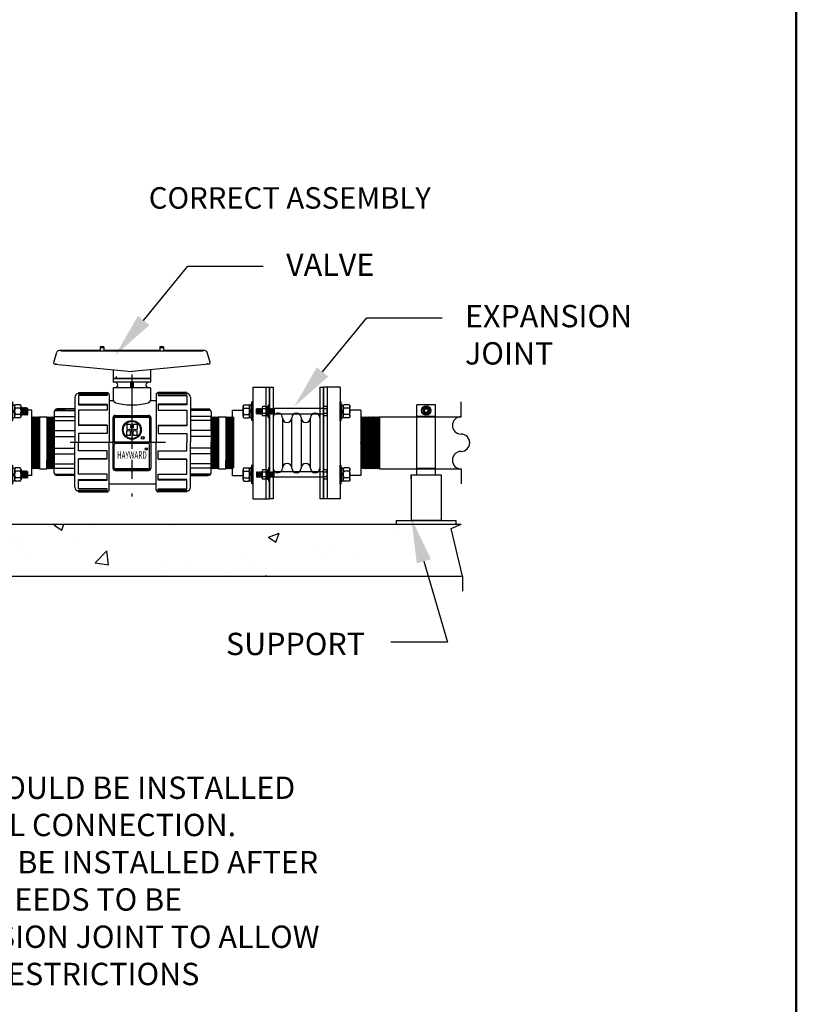
# Model space of a CAD drawing. Extents: x -908 to -278, y 119 to 733.
# Drawn here: x -382 to -278, y 358 to 490 of the extents above; entities that cross this region are included whole.
import ezdxf
from ezdxf import colors
from ezdxf.entities.mleader import LeaderData, LeaderLine
from ezdxf.enums import TextEntityAlignment as Align
from ezdxf.math import Vec2, Vec3

# ---------------------------------------------------------------- set-up
doc = ezdxf.new("R2010")
doc.units = 0
doc.header["$LTSCALE"] = 8
doc.header["$MEASUREMENT"] = 0
doc.linetypes.add('CENTER', pattern=[2, 1.25, -0.25, 0.25, -0.25])
doc.layers.get('0').update_dxf_attribs({"linetype": 'CONTINUOUS'})
for name, color, linetype in [('ASSTNUT', 7, 'CONTINUOUS'), ('att', 7, 'CONTINUOUS'), ('body', 7, 'CONTINUOUS'), ('border', 7, 'CONTINUOUS'), ('CL', 7, 'CENTER'), ('END CON', 7, 'CONTINUOUS'), ('FTGS', 7, 'CONTINUOUS'), ('HANDLE', 7, 'CONTINUOUS')]:
    doc.layers.add(name, color=color, linetype=linetype)
doc.styles.add('ROMAND', font='romand')
doc.styles.add('STYLE1', font='monos.ttf', dxfattribs={"height": 0.125})

# ---------------------------------------------------------------- blocks, each defined once
blk = doc.blocks.new('ASSY-TITLE-special')
at = {"layer": 'border', "lineweight": 50}
blk.add_lwpolyline([(0, 8), (0, 0), (10.5, 0), (10.5, 8)], close=True, dxfattribs=at)
at = {"layer": 'att'}
for tag, width, p, p2 in [('SO#', 2.862818, (9.3211, 0.7471), (10.1609, 0.7471)), ('DWG#', 1.908545, (9.3211, 0.1001), (10.1609, 0.1001))]:
    blk.add_attdef(tag, text='', height=0.11, dxfattribs=dict(at, width=width)).set_placement(p, p2, align=Align.FIT)
for tag, p in [('DB', (9.2911, 0.6458)), ('DD', (9.2911, 0.4747))]:
    blk.add_attdef(tag, text='', height=0.0552, dxfattribs=at).set_placement(p, align=Align.TOP_LEFT)
for tag, p in [('T1', (6.4898, 0.4071)), ('T2', (6.4898, 0.2526))]:
    blk.add_attdef(tag, text='', height=0.08, dxfattribs=at).set_placement(p, align=Align.MIDDLE_LEFT)
for tag, height, p in [('REV', 0.11, (10.362, 0.1553)), ('CN', 0.06, (7.758, 0.0887))]:
    blk.add_attdef(tag, text='', height=height, dxfattribs=at).set_placement(p, align=Align.MIDDLE_CENTER)
blk = doc.blocks.new('A$C5E951FE7')
for p, q in [((-0.625, 0), (-0.625, 0.06)), ((-0.625, 0.06), (0.625, 0.06)), ((-0.625, 0), (0.625, 0)), ((-0.438, 0.585), (-0.438, 0.268)), ((-0.438, 0.104), (-0.438, 0.164)), ((-0.408, 0.194), (0.021, 0.194)), ((-0.408, 0.074), (-0.099, 0.074)), ((-0.328, 0.645), (-0.219, 0.645)), ((-0.328, 0.208), (-0.219, 0.208)), ((-0.219, 0.645), (0.219, 0.645)), ((-0.219, 0.585), (-0.219, 0.268)), ((-0.219, 0.208), (0.219, 0.208)), ((0.021, 0.194), (-0.099, 0.074)), ((0.106, 0.194), (-0.014, 0.074)), ((-0.014, 0.074), (0.408, 0.074)), ((0.106, 0.194), (0.408, 0.194)), ((0.219, 0.645), (0.328, 0.645)), ((0.219, 0.585), (0.219, 0.268)), ((0.219, 0.208), (0.328, 0.208)), ((0.438, 0.585), (0.438, 0.268)), ((0.438, 0.104), (0.438, 0.164)), ((0.625, 0), (0.625, 0.06))]:
    blk.add_line(p, q)
for centre, radius, start, end in [((-0.408, 0.164), 0.03, 90, 180), ((-0.408, 0.104), 0.03, 180, 270), ((-0.328, 0.516), 0.13, 32.50417, 147.49583), ((-0.328, 0.338), 0.13, 212.50417, 327.49583), ((0, 0.217), 0.429, 59.32361, 120.67639), ((0, 0.637), 0.429, 239.32361, 300.67639), ((0.328, 0.516), 0.13, 32.50417, 147.49583), ((0.328, 0.338), 0.13, 212.50417, 327.49583), ((0.408, 0.164), 0.03, 0, 90), ((0.408, 0.104), 0.03, 270, 0)]:
    blk.add_arc(centre, radius, start, end)
blk = doc.blocks.new('A$C3DF30D0A')
at = {"layer": 'FTGS'}
for p, q in [((0, 3.75), (0, -3.75)), ((1.125, 3.75), (0, 3.75)), ((0.25, -3.75), (0.25, 3.75)), ((1.125, -3.75), (1.125, 3.75)), ((1.77, 2.371), (1.806, 1.871)), ((1.806, 2.321), (1.77, 2.371)), ((1.842, 2.371), (1.806, 2.321)), ((1.806, 2.321), (1.842, 1.921)), ((1.842, 2.371), (1.878, 1.871)), ((1.878, 2.321), (1.842, 2.371)), ((1.913, 2.371), (1.878, 2.321)), ((1.878, 2.321), (1.913, 1.921)), ((1.913, 2.371), (1.949, 1.871)), ((1.949, 2.321), (1.913, 2.371)), ((1.985, 2.371), (1.949, 2.321)), ((1.949, 2.321), (1.985, 1.921)), ((1.985, 2.371), (2.02, 1.871)), ((2.02, 2.321), (1.985, 2.371)), ((2.056, 2.371), (2.02, 2.321)), ((2.02, 2.321), (2.056, 1.921)), ((2.056, 2.371), (2.092, 1.871)), ((2.092, 2.321), (2.056, 2.371)), ((2.128, 2.371), (2.092, 2.321)), ((2.092, 2.321), (2.128, 1.921)), ((2.128, 2.371), (2.163, 1.871)), ((2.163, 2.321), (2.128, 2.371)), ((2.163, 2.321), (2.199, 2.321)), ((2.163, 2.321), (2.199, 1.921)), ((2.199, 2.321), (2.199, 1.921)), ((2.5, 2.188), (2.199, 2.188)), ((2.5, -2.188), (2.5, 2.188)), ((1.806, 1.871), (1.77, 1.921)), ((1.842, 1.921), (1.806, 1.871)), ((1.878, 1.871), (1.842, 1.921)), ((1.913, 1.921), (1.878, 1.871)), ((1.949, 1.871), (1.913, 1.921)), ((1.985, 1.921), (1.949, 1.871)), ((2.02, 1.871), (1.985, 1.921)), ((2.056, 1.921), (2.02, 1.871)), ((2.092, 1.871), (2.056, 1.921)), ((2.128, 1.921), (2.092, 1.871)), ((2.163, 1.871), (2.128, 1.921)), ((2.199, 1.921), (2.163, 1.871)), ((1.77, -1.871), (1.806, -2.371)), ((1.806, -1.921), (1.77, -1.871)), ((1.842, -1.871), (1.806, -1.921)), ((1.806, -1.921), (1.842, -2.321)), ((1.842, -1.871), (1.878, -2.371)), ((1.878, -1.921), (1.842, -1.871)), ((1.913, -1.871), (1.878, -1.921)), ((1.878, -1.921), (1.913, -2.321)), ((1.913, -1.871), (1.949, -2.371)), ((1.949, -1.921), (1.913, -1.871)), ((1.985, -1.871), (1.949, -1.921)), ((1.949, -1.921), (1.985, -2.321)), ((1.985, -1.871), (2.02, -2.371)), ((2.02, -1.921), (1.985, -1.871)), ((2.056, -1.871), (2.02, -1.921)), ((2.02, -1.921), (2.056, -2.321)), ((2.056, -1.871), (2.092, -2.371)), ((2.092, -1.921), (2.056, -1.871)), ((2.128, -1.871), (2.092, -1.921)), ((2.092, -1.921), (2.128, -2.321)), ((2.128, -1.871), (2.163, -2.371)), ((2.163, -1.921), (2.128, -1.871)), ((2.163, -1.921), (2.199, -1.921)), ((2.163, -1.921), (2.199, -2.321)), ((2.199, -1.921), (2.199, -2.321)), ((1.806, -2.371), (1.77, -2.321)), ((1.842, -2.321), (1.806, -2.371)), ((1.878, -2.371), (1.842, -2.321)), ((1.913, -2.321), (1.878, -2.371)), ((1.949, -2.371), (1.913, -2.321)), ((1.985, -2.321), (1.949, -2.371)), ((2.02, -2.371), (1.985, -2.321)), ((2.056, -2.321), (2.02, -2.371)), ((2.092, -2.371), (2.056, -2.321)), ((2.128, -2.321), (2.092, -2.371)), ((2.163, -2.371), (2.128, -2.321)), ((2.199, -2.321), (2.163, -2.371)), ((2.5, -2.188), (2.199, -2.188)), ((1.125, -3.75), (0, -3.75))]:
    blk.add_line(p, q, dxfattribs=at)
for p in [(0, 0), (2.5, 0)]:
    blk.add_point(p, dxfattribs=at)
at = {"layer": 'FTGS', "rotation": 270}
for p in [(1.125, 2.121), (1.125, -2.121)]:
    blk.add_blockref('A$C5E951FE7', p, dxfattribs=at)
blk = doc.blocks.new('LOGO')
at = {"layer": 'body'}
for p, q in [((-0.249, 0.264), (-0.249, 0.03)), ((-0.068, 0.264), (-0.249, 0.264)), ((-0.068, 0.264), (-0.068, 0.098)), ((0.068, 0.098), (-0.068, 0.098)), ((0.249, 0.264), (0.068, 0.264)), ((0.068, 0.264), (0.068, 0.098)), ((0.249, 0.264), (0.249, 0.03)), ((-0.249, -0.264), (-0.249, -0.03)), ((-0.068, -0.264), (-0.249, -0.264)), ((-0.068, -0.264), (-0.068, -0.098)), ((0.068, -0.098), (-0.068, -0.098)), ((0.068, -0.264), (0.068, -0.098)), ((0.249, -0.264), (0.068, -0.264)), ((0.249, -0.264), (0.249, -0.03))]:
    blk.add_line(p, q, dxfattribs=at)
for radius in [0.453, 0.418]:
    blk.add_circle((0, 0), radius, dxfattribs=at)
for centre in [(-0.199, 0.097), (-0.1, 0.097), (0, 0.097), (0.1, 0.097), (0.199, 0.097), (-0.199, 0.037), (-0.1, 0.037), (0, 0.037), (0.1, 0.037), (0.199, 0.037)]:
    blk.add_arc(centre, 0.0832, 233.2198, 306.7802, dxfattribs=at)
blk = doc.blocks.new('3_EXPJOINT')
for p, q in [((461.777, -131.713), (461.777, -139.213)), ((461.777, -131.713), (462.027, -131.713)), ((462.027, -131.713), (462.027, -139.213)), ((465.152, -131.713), (465.152, -139.213)), ((465.152, -131.713), (465.402, -131.713)), ((465.402, -131.713), (465.402, -139.213)), ((460.904, -133.184), (460.931, -133.154)), ((460.904, -133.499), (460.904, -133.184)), ((460.931, -133.499), (460.904, -133.184)), ((460.931, -133.154), (460.959, -133.184)), ((460.959, -133.529), (460.931, -133.154)), ((460.959, -133.184), (460.987, -133.154)), ((460.987, -133.499), (460.959, -133.184)), ((460.987, -133.154), (461.015, -133.184)), ((461.015, -133.529), (460.987, -133.154)), ((461.015, -133.184), (461.042, -133.154)), ((461.042, -133.499), (461.015, -133.184)), ((461.042, -133.154), (461.07, -133.184)), ((461.07, -133.529), (461.042, -133.154)), ((461.07, -133.184), (461.098, -133.154)), ((461.098, -133.499), (461.07, -133.184)), ((461.098, -133.154), (461.126, -133.184)), ((461.126, -133.529), (461.098, -133.154)), ((461.126, -133.184), (461.154, -133.154)), ((461.154, -133.499), (461.126, -133.184)), ((461.154, -133.154), (461.181, -133.184)), ((461.181, -133.529), (461.154, -133.154)), ((461.181, -133.184), (461.209, -133.154)), ((461.209, -133.499), (461.181, -133.184)), ((461.209, -133.154), (461.237, -133.184)), ((461.237, -133.529), (461.209, -133.154)), ((461.237, -133.184), (461.265, -133.154)), ((461.265, -133.499), (461.237, -133.184)), ((461.265, -133.154), (461.292, -133.184)), ((461.292, -133.529), (461.265, -133.154)), ((461.279, -133.107), (461.279, -133.576)), ((461.561, -133.029), (461.309, -133.029)), ((461.561, -133.186), (461.309, -133.186)), ((461.591, -133.107), (461.591, -133.576)), ((461.607, -133.269), (461.607, -133.049)), ((461.607, -133.269), (461.697, -133.359)), ((461.607, -133.325), (461.697, -133.415)), ((461.607, -133.634), (461.607, -133.325)), ((461.627, -133.029), (461.677, -133.029)), ((461.697, -133.359), (461.697, -133.049)), ((461.697, -133.634), (461.697, -133.415)), ((461.714, -133.779), (461.714, -132.904)), ((461.777, -132.904), (461.714, -132.904)), ((461.765, -133.154), (461.792, -133.184)), ((461.777, -133.779), (461.777, -132.904)), ((461.792, -133.184), (461.82, -133.154)), ((461.82, -133.499), (461.792, -133.184)), ((461.82, -133.154), (461.848, -133.184)), ((461.848, -133.529), (461.82, -133.154)), ((461.848, -133.184), (461.876, -133.154)), ((461.876, -133.499), (461.848, -133.184)), ((461.876, -133.154), (461.904, -133.184)), ((461.904, -133.529), (461.876, -133.154)), ((461.904, -133.184), (461.931, -133.154)), ((461.931, -133.499), (461.904, -133.184)), ((461.931, -133.154), (461.959, -133.184)), ((461.959, -133.529), (461.931, -133.154)), ((461.959, -133.184), (461.987, -133.154)), ((461.987, -133.499), (461.959, -133.184)), ((461.987, -133.154), (462.015, -133.184)), ((462.015, -133.529), (461.987, -133.154)), ((462.015, -133.184), (462.042, -133.154)), ((462.029, -133.342), (462.015, -133.184)), ((462.029, -133.342), (462.029, -133.514)), ((465.402, -133.154), (462.042, -133.154)), ((462.042, -133.529), (462.042, -133.154)), ((462.091, -133.154), (462.091, -133.529)), ((465.622, -133.029), (465.402, -133.029)), ((465.402, -133.654), (465.402, -133.029)), ((465.622, -133.186), (465.402, -133.186)), ((465.652, -133.107), (465.652, -133.576)), ((460.931, -133.499), (460.904, -133.499)), ((460.931, -133.499), (460.959, -133.529)), ((460.959, -133.529), (460.987, -133.499)), ((460.987, -133.499), (461.015, -133.529)), ((461.015, -133.529), (461.042, -133.499)), ((461.042, -133.499), (461.07, -133.529)), ((461.07, -133.529), (461.098, -133.499)), ((461.098, -133.499), (461.126, -133.529)), ((461.126, -133.529), (461.154, -133.499)), ((461.154, -133.499), (461.181, -133.529)), ((461.181, -133.529), (461.209, -133.499)), ((461.209, -133.499), (461.237, -133.529)), ((461.237, -133.529), (461.265, -133.499)), ((461.265, -133.499), (461.292, -133.529)), ((461.292, -133.529), (461.32, -133.499)), ((461.561, -133.498), (461.309, -133.498)), ((461.561, -133.654), (461.309, -133.654)), ((461.627, -133.654), (461.677, -133.654)), ((461.777, -133.779), (461.714, -133.779)), ((461.792, -133.529), (461.82, -133.499)), ((461.82, -133.499), (461.848, -133.529)), ((461.848, -133.529), (461.876, -133.499)), ((461.876, -133.499), (461.904, -133.529)), ((461.904, -133.529), (461.931, -133.499)), ((461.931, -133.499), (461.959, -133.529)), ((461.959, -133.529), (461.987, -133.499)), ((461.987, -133.499), (462.015, -133.529)), ((462.015, -133.529), (462.029, -133.514)), ((462.029, -133.514), (462.042, -133.529)), ((465.402, -133.529), (462.042, -133.529)), ((462.648, -133.776), (462.648, -137.151)), ((463.274, -137.151), (463.274, -133.776)), ((463.9, -133.776), (463.9, -137.151)), ((464.526, -137.151), (464.526, -133.776)), ((465.622, -133.498), (465.402, -133.498)), ((465.622, -133.654), (465.402, -133.654)), ((460.904, -137.427), (460.904, -137.742)), ((460.931, -137.427), (460.904, -137.742)), ((460.931, -137.427), (460.904, -137.427)), ((460.931, -137.427), (460.959, -137.397)), ((460.959, -137.397), (460.931, -137.772)), ((460.959, -137.397), (460.987, -137.427)), ((460.987, -137.427), (460.959, -137.742)), ((460.987, -137.427), (461.015, -137.397)), ((461.015, -137.397), (460.987, -137.772)), ((461.015, -137.397), (461.042, -137.427)), ((461.042, -137.427), (461.015, -137.742)), ((461.042, -137.427), (461.07, -137.397)), ((461.07, -137.397), (461.042, -137.772)), ((461.07, -137.397), (461.098, -137.427)), ((461.098, -137.427), (461.07, -137.742)), ((461.098, -137.427), (461.126, -137.397)), ((461.126, -137.397), (461.098, -137.772)), ((461.126, -137.397), (461.154, -137.427)), ((461.154, -137.427), (461.126, -137.742)), ((461.154, -137.427), (461.181, -137.397)), ((461.181, -137.397), (461.154, -137.772)), ((461.181, -137.397), (461.209, -137.427)), ((461.209, -137.427), (461.181, -137.742)), ((461.209, -137.427), (461.237, -137.397)), ((461.237, -137.397), (461.209, -137.772)), ((461.237, -137.397), (461.265, -137.427)), ((461.265, -137.427), (461.237, -137.742)), ((461.265, -137.427), (461.292, -137.397)), ((461.292, -137.397), (461.265, -137.772)), ((461.279, -137.819), (461.279, -137.35)), ((461.292, -137.397), (461.32, -137.427)), ((461.561, -137.272), (461.309, -137.272)), ((461.561, -137.428), (461.309, -137.428)), ((461.591, -137.819), (461.591, -137.35)), ((461.607, -137.292), (461.607, -137.601)), ((461.627, -137.272), (461.677, -137.272)), ((461.697, -137.292), (461.697, -137.511)), ((461.714, -137.147), (461.714, -138.022)), ((461.777, -137.147), (461.714, -137.147)), ((461.777, -137.147), (461.777, -138.022)), ((461.792, -137.397), (461.82, -137.427)), ((461.82, -137.427), (461.792, -137.742)), ((461.82, -137.427), (461.848, -137.397)), ((461.848, -137.397), (461.82, -137.772)), ((461.848, -137.397), (461.876, -137.427)), ((461.876, -137.427), (461.848, -137.742)), ((461.876, -137.427), (461.904, -137.397)), ((461.904, -137.397), (461.876, -137.772)), ((461.904, -137.397), (461.931, -137.427)), ((461.931, -137.427), (461.904, -137.742)), ((461.931, -137.427), (461.959, -137.397)), ((461.959, -137.397), (461.931, -137.772)), ((461.959, -137.397), (461.987, -137.427)), ((461.987, -137.427), (461.959, -137.742)), ((461.987, -137.427), (462.015, -137.397)), ((462.015, -137.397), (461.987, -137.772)), ((462.015, -137.397), (462.029, -137.412)), ((462.029, -137.412), (462.042, -137.397)), ((462.029, -137.584), (462.029, -137.412)), ((465.402, -137.397), (462.042, -137.397)), ((462.042, -137.397), (462.042, -137.772)), ((462.091, -137.772), (462.091, -137.397)), ((465.622, -137.272), (465.402, -137.272)), ((465.402, -137.272), (465.402, -137.897)), ((465.622, -137.428), (465.402, -137.428)), ((465.652, -137.819), (465.652, -137.35)), ((460.904, -137.742), (460.931, -137.772)), ((460.931, -137.772), (460.959, -137.742)), ((460.959, -137.742), (460.987, -137.772)), ((460.987, -137.772), (461.015, -137.742)), ((461.015, -137.742), (461.042, -137.772)), ((461.042, -137.772), (461.07, -137.742)), ((461.07, -137.742), (461.098, -137.772)), ((461.098, -137.772), (461.126, -137.742)), ((461.126, -137.742), (461.154, -137.772)), ((461.154, -137.772), (461.181, -137.742)), ((461.181, -137.742), (461.209, -137.772)), ((461.209, -137.772), (461.237, -137.742)), ((461.237, -137.742), (461.265, -137.772)), ((461.265, -137.772), (461.292, -137.742)), ((461.561, -137.741), (461.309, -137.741)), ((461.561, -137.897), (461.309, -137.897)), ((461.607, -137.601), (461.697, -137.511)), ((461.607, -137.658), (461.697, -137.568)), ((461.607, -137.658), (461.607, -137.877)), ((461.627, -137.897), (461.677, -137.897)), ((461.697, -137.568), (461.697, -137.877)), ((461.777, -138.022), (461.714, -138.022)), ((461.765, -137.772), (461.792, -137.742)), ((461.792, -137.742), (461.82, -137.772)), ((461.82, -137.772), (461.848, -137.742)), ((461.848, -137.742), (461.876, -137.772)), ((461.876, -137.772), (461.904, -137.742)), ((461.904, -137.742), (461.931, -137.772)), ((461.931, -137.772), (461.959, -137.742)), ((461.959, -137.742), (461.987, -137.772)), ((461.987, -137.772), (462.015, -137.742)), ((462.029, -137.584), (462.015, -137.742)), ((462.015, -137.742), (462.042, -137.772)), ((465.402, -137.772), (462.042, -137.772)), ((465.622, -137.741), (465.402, -137.741)), ((465.622, -137.897), (465.402, -137.897)), ((462.027, -139.213), (461.777, -139.213)), ((465.402, -139.213), (465.152, -139.213))]:
    blk.add_line(p, q)
for centre, radius, start, end in [((461.395, -133.107), 0.117, 137.99869, 222.00131), ((461.7, -133.342), 0.422, 158.25616, 201.74384), ((461.474, -133.107), 0.117, 317.99869, 42.00131), ((461.169, -133.342), 0.422, 338.25616, 21.74384), ((461.627, -133.049), 0.02, 90, 180), ((461.677, -133.049), 0.02, 0, 90), ((462.335, -133.776), 0.313, 0, 190.25487), ((463.587, -133.776), 0.313, 0, 180), ((464.839, -133.776), 0.313, 0, 180), ((465.535, -133.107), 0.117, 317.99869, 42.00131), ((465.23, -133.342), 0.422, 338.25616, 21.74384), ((461.395, -133.576), 0.117, 137.99869, 222.00131), ((461.474, -133.576), 0.117, 317.99869, 42.00131), ((461.627, -133.634), 0.02, 180, 270), ((461.677, -133.634), 0.02, 270, 0), ((462.961, -133.776), 0.313, 180, 0), ((464.213, -133.776), 0.313, 180, 0), ((465.535, -133.576), 0.117, 317.99869, 42.00131), ((461.395, -137.35), 0.117, 137.99869, 222.00131), ((461.7, -137.584), 0.422, 158.25616, 201.74384), ((461.474, -137.35), 0.117, 317.99869, 42.00131), ((461.169, -137.584), 0.422, 338.25616, 21.74384), ((461.627, -137.292), 0.02, 90, 180), ((461.677, -137.292), 0.02, 0, 90), ((462.335, -137.151), 0.313, 169.74513, 0), ((462.961, -137.151), 0.313, 0, 180), ((463.587, -137.151), 0.313, 180, 0), ((464.213, -137.151), 0.313, 0, 180), ((464.839, -137.151), 0.313, 180, 0), ((465.535, -137.35), 0.117, 317.99869, 42.00131), ((465.23, -137.584), 0.422, 338.25616, 21.74384), ((461.395, -137.819), 0.117, 137.99869, 222.00131), ((461.474, -137.819), 0.117, 317.99869, 42.00131), ((461.627, -137.877), 0.02, 180, 270), ((461.677, -137.877), 0.02, 270, 0), ((465.535, -137.819), 0.117, 317.99869, 42.00131)]:
    blk.add_arc(centre, radius, start, end)

msp = doc.modelspace()

# ---------------------------------------------------------------- hatches: boundary and pattern name
h = msp.add_hatch()
h.set_pattern_fill('AR-CONC', color=256, scale=2)
h.set_pattern_definition([(50, (-591.112, 312.748), (14.3452, -1.25504), [1.5, -16.5]), (355, (-591.112, 312.748), (-2.775, 15.04384), [1.2, -13.2]), (100.4514, (-589.917, 312.644), (11.5702, 13.7888), [1.2748, -14.02284]), (46.184, (-591.112, 316.748), (21.3448, -3.3104), [2.25, -24.75]), (96.636, (-589.333, 316.473), (18.6932, 19.4824), [1.9122, -21.0343]), (351.184, (-591.112, 316.748), (18.6932, 19.4824), [1.8, -19.8]), (21, (-589.112, 315.748), (11.93814, -8.0524), [1.5, -16.5]), (326, (-589.112, 315.748), (4.8663, 14.503), [1.2, -13.2]), (71.4514, (-588.117, 315.077), (16.80445, 6.4506), [1.2748, -14.02284]), (37.5, (-591.112, 312.7484), (0.2432, 6.65788), [0, -13.04, 0, -13.4, 0, -13.25]), (7.5, (-591.112, 312.7484), (5.26139, 7.88823), [0, -7.64, 0, -12.74, 0, -5.05]), (327.5, (-595.572, 312.7484), (10.67645, -0.4511), [0, -5, 0, -15.6, 0, -20.7]), (317.5, (-597.572, 312.748), (11.66372, 2.0021), [0, -6.5, 0, -10.36, 0, -14.7])])
h.paths.add_polyline_path([(-330.594, 415.293), (-328.757, 422.293), (-331.823, 422.293), (-401.714, 422.293), (-401.714, 427.293), (-430.159, 427.293), (-430.159, 426.34), (-432.905, 423.594), (-428.637, 421.717), (-430.159, 415.293)])

# ---------------------------------------------------------------- linework, layer by layer
for p, q in [((-329.073, 428.937), (-329.073, 438.291)), ((-326.573, 438.291), (-329.073, 438.291)), ((-326.573, 428.937), (-326.573, 438.291)), ((-323.148, 436.701), (-323.148, 438.701)), ((-329.073, 436.791), (-326.573, 436.791)), ((-329.073, 429.791), (-326.573, 429.791)), ((-323.148, 429.701), (-323.148, 427.701)), ((-329.823, 428.937), (-325.823, 428.937)), ((-329.823, 428.437), (-329.823, 428.937)), ((-329.823, 428.937), (-329.823, 422.793)), ((-329.073, 428.937), (-326.573, 428.937)), ((-325.823, 428.937), (-325.823, 422.793)), ((-401.714, 422.293), (-323.148, 422.293)), ((-331.823, 422.793), (-323.823, 422.793)), ((-331.823, 422.293), (-331.823, 422.793)), ((-331.823, 422.293), (-323.823, 422.293)), ((-325.823, 422.793), (-329.823, 422.793)), ((-324.457, 421.717), (-323.148, 422.293)), ((-322.936, 415.293), (-324.457, 421.717)), ((-323.823, 422.293), (-323.823, 422.793)), ((-430.159, 415.293), (-322.936, 415.293)), ((-322.936, 415.293), (-322.936, 413.293))]:
    msp.add_line(p, q)
msp.add_lwpolyline([(-328.256, 437.291), (-327.823, 437.041), (-327.39, 437.291), (-327.39, 437.791), (-327.823, 438.041), (-328.256, 437.791)], close=True)
for radius in [0.625, 0.433, 0.312, 0.25]:
    msp.add_circle((-327.823, 437.541), radius)
for centre, radius, start, end in [((-323.148, 435.541), 1.16, 90, 270), ((-323.148, 433.221), 1.16, 270, 90), ((-323.128, 430.881), 1.18, 90.97102, 269.02898)]:
    msp.add_arc(centre, radius, start, end)
at = {"layer": 'ASSTNUT'}
for p, q in [((-374.964, 439.331), (-374.964, 433.291)), ((-374.464, 439.951), (-370.624, 439.951)), ((-374.464, 439.951), (-374.464, 439.731)), ((-374.464, 439.891), (-374.464, 439.888)), ((-370.624, 439.849), (-374.464, 439.849)), ((-374.464, 439.731), (-370.624, 439.731)), ((-370.624, 439.55), (-374.464, 439.55)), ((-374.464, 439.55), (-374.464, 438.299)), ((-370.624, 439.849), (-370.624, 439.55)), ((-370.344, 439.671), (-370.344, 433.291)), ((-364.053, 439.671), (-364.053, 433.291)), ((-359.933, 439.951), (-363.773, 439.951)), ((-363.773, 439.849), (-359.933, 439.849)), ((-363.773, 439.849), (-363.773, 439.55)), ((-359.933, 439.731), (-363.773, 439.731)), ((-363.773, 439.55), (-359.933, 439.55)), ((-359.933, 439.951), (-359.933, 439.731)), ((-359.933, 439.891), (-359.933, 439.888)), ((-359.933, 439.55), (-359.933, 438.299)), ((-359.433, 439.331), (-359.433, 433.291)), ((-374.464, 438.39), (-370.624, 438.39)), ((-374.464, 438.299), (-370.624, 438.299)), ((-370.624, 437.575), (-374.464, 437.575)), ((-374.464, 437.575), (-374.464, 435.524)), ((-370.624, 438.39), (-370.624, 437.575)), ((-359.933, 438.39), (-363.773, 438.39)), ((-363.773, 438.39), (-363.773, 437.575)), ((-359.933, 438.299), (-363.773, 438.299)), ((-363.773, 437.575), (-359.933, 437.575)), ((-359.933, 437.575), (-359.933, 435.524)), ((-370.624, 435.565), (-374.464, 435.565)), ((-370.624, 435.524), (-374.464, 435.524)), ((-370.624, 435.565), (-370.624, 434.451)), ((-363.773, 435.565), (-363.773, 434.451)), ((-363.773, 435.565), (-359.933, 435.565)), ((-363.773, 435.524), (-359.933, 435.524)), ((-370.624, 434.451), (-374.464, 434.451)), ((-374.464, 434.451), (-374.464, 433.291)), ((-363.773, 434.451), (-359.933, 434.451)), ((-359.933, 434.451), (-359.933, 433.291)), ((-374.964, 427.251), (-374.964, 433.291)), ((-374.464, 432.131), (-374.464, 433.291)), ((-370.624, 432.131), (-374.464, 432.131)), ((-370.624, 431.016), (-370.624, 432.131)), ((-370.344, 426.911), (-370.344, 433.291)), ((-364.053, 426.911), (-364.053, 433.291)), ((-363.773, 432.131), (-359.933, 432.131)), ((-363.773, 431.016), (-363.773, 432.131)), ((-359.933, 432.131), (-359.933, 433.291)), ((-359.433, 427.251), (-359.433, 433.291)), ((-370.624, 431.057), (-374.464, 431.057)), ((-374.464, 429.007), (-374.464, 431.057)), ((-370.624, 431.016), (-374.464, 431.016)), ((-363.773, 431.057), (-359.933, 431.057)), ((-363.773, 431.016), (-359.933, 431.016)), ((-359.933, 429.007), (-359.933, 431.057)), ((-370.624, 429.007), (-374.464, 429.007)), ((-374.464, 428.283), (-370.624, 428.283)), ((-374.464, 427.031), (-374.464, 428.283)), ((-374.464, 428.191), (-370.624, 428.191)), ((-370.624, 428.191), (-370.624, 429.007)), ((-363.773, 428.191), (-363.773, 429.007)), ((-363.773, 429.007), (-359.933, 429.007)), ((-359.933, 428.283), (-363.773, 428.283)), ((-359.933, 428.191), (-363.773, 428.191)), ((-359.933, 427.031), (-359.933, 428.283)), ((-370.624, 427.031), (-374.464, 427.031)), ((-374.464, 426.851), (-370.624, 426.851)), ((-374.464, 426.631), (-374.464, 426.851)), ((-370.624, 426.733), (-370.624, 427.031)), ((-363.773, 427.031), (-359.933, 427.031)), ((-363.773, 426.733), (-363.773, 427.031)), ((-359.933, 426.851), (-363.773, 426.851)), ((-359.933, 426.631), (-359.933, 426.851)), ((-370.624, 426.733), (-374.464, 426.733)), ((-374.464, 426.691), (-374.464, 426.694)), ((-374.464, 426.631), (-370.624, 426.631)), ((-363.773, 426.733), (-359.933, 426.733)), ((-359.933, 426.631), (-363.773, 426.631)), ((-359.933, 426.691), (-359.933, 426.694))]:
    msp.add_line(p, q, dxfattribs=at)
for centre, radius, start, end in [((-374.464, 439.331), 0.5, 96.15064, 180), ((-374.524, 439.888), 0.06, 276.15064, 0), ((-370.624, 439.671), 0.28, 0, 90), ((-363.773, 439.671), 0.28, 90, 180), ((-359.873, 439.888), 0.06, 180, 263.84936), ((-359.933, 439.331), 0.5, 0, 83.84936), ((-374.464, 427.251), 0.5, 180, 263.84936), ((-370.624, 426.911), 0.28, 270, 0), ((-363.773, 426.911), 0.28, 180, 270), ((-359.933, 427.251), 0.5, 276.15064, 0), ((-374.524, 426.694), 0.06, 0, 83.84936), ((-359.873, 426.694), 0.06, 96.15064, 180)]:
    msp.add_arc(centre, radius, start, end, dxfattribs=at)
at = {"layer": 'body'}
for p, q in [((-369.804, 441.789), (-369.804, 441.409)), ((-369.744, 441.849), (-364.864, 441.849)), ((-369.434, 442.099), (-369.434, 441.849)), ((-364.804, 441.789), (-364.804, 441.409)), ((-369.804, 440.529), (-369.804, 438.891)), ((-364.864, 441.349), (-369.744, 441.349)), ((-364.864, 440.589), (-369.744, 440.589)), ((-367.492, 441.287), (-367.116, 441.287)), ((-367.492, 441.287), (-367.492, 440.651)), ((-367.492, 440.651), (-367.116, 440.651)), ((-367.116, 441.287), (-367.116, 440.651)), ((-364.804, 440.529), (-364.804, 438.891)), ((-370.344, 438.891), (-369.804, 438.891)), ((-364.804, 438.891), (-364.053, 438.891)), ((-369.864, 436.57), (-369.864, 429.831)), ((-369.664, 436.615), (-369.664, 433.421)), ((-369.544, 436.89), (-365.064, 436.89)), ((-369.544, 436.735), (-365.064, 436.735)), ((-369.544, 436.649), (-365.064, 436.649)), ((-364.944, 436.615), (-364.944, 433.421)), ((-364.744, 436.57), (-364.744, 429.831)), ((-369.664, 429.787), (-369.664, 432.981)), ((-365.064, 433.301), (-369.544, 433.301)), ((-365.064, 433.101), (-369.544, 433.101)), ((-364.944, 429.787), (-364.944, 432.981)), ((-369.544, 429.753), (-365.064, 429.753)), ((-369.544, 429.667), (-365.064, 429.667)), ((-369.544, 429.511), (-365.064, 429.511)), ((-370.344, 427.691), (-364.053, 427.691))]:
    msp.add_line(p, q, dxfattribs=at)
for centre, radius in [((-365.858, 433.883), 0.189), ((-365.858, 433.883), 0.17), ((-365.358, 432.372), 0.166), ((-365.358, 432.372), 0.148)]:
    msp.add_circle(centre, radius, dxfattribs=at)
for centre, radius, start, end in [((-369.744, 441.789), 0.06, 90, 180), ((-369.744, 441.409), 0.06, 180, 270), ((-364.864, 441.789), 0.06, 0, 90), ((-364.864, 441.409), 0.06, 270, 0), ((-369.744, 440.529), 0.06, 90, 180), ((-369.574, 440.969), 0.38, 270, 90), ((-365.034, 440.969), 0.38, 90, 270), ((-364.864, 440.529), 0.06, 0, 90), ((-369.544, 436.57), 0.32, 90, 180), ((-369.544, 436.615), 0.12, 90, 180), ((-369.544, 436.529), 0.12, 90, 180), ((-365.064, 436.57), 0.32, 360, 90), ((-365.064, 436.615), 0.12, 0, 90), ((-365.064, 436.529), 0.12, 0, 90), ((-369.544, 433.421), 0.12, 180, 270), ((-369.544, 432.981), 0.12, 90, 180), ((-365.064, 433.421), 0.12, 270, 0), ((-365.064, 432.981), 0.12, 360, 90), ((-369.544, 429.831), 0.32, 180, 270), ((-369.544, 429.873), 0.12, 180, 270), ((-369.544, 429.787), 0.12, 180, 270), ((-365.064, 429.873), 0.12, 270, 360), ((-365.064, 429.831), 0.32, 270, 0), ((-365.064, 429.787), 0.12, 270, 0)]:
    msp.add_arc(centre, radius, start, end, dxfattribs=at)
msp.add_ellipse((-367.304, 438.891), major_axis=(-2.5, 0), ratio=0.2356048, start_param=0, end_param=3.1415927, dxfattribs=at)
at = {"layer": 'CL'}
for p, q in [((-367.304, 442.39), (-367.304, 426.015)), ((-375.6, 433.291), (-369.915, 433.291)), ((-371.955, 433.291), (-362.815, 433.291)), ((-367.304, 430.916), (-367.304, 428.877))]:
    msp.add_line(p, q, dxfattribs=at)
at = {"layer": 'END CON'}
for p, q in [((-377.669, 437.564), (-374.964, 437.564)), ((-374.964, 437.717), (-377.481, 437.651)), ((-374.964, 437.817), (-377.344, 437.754)), ((-359.433, 437.817), (-357.054, 437.754)), ((-359.433, 437.717), (-356.917, 437.651)), ((-356.729, 437.564), (-359.433, 437.564)), ((-377.714, 437.374), (-377.714, 433.291)), ((-377.714, 436.755), (-374.964, 436.755)), ((-377.714, 436.21), (-374.964, 436.21)), ((-356.683, 436.755), (-359.433, 436.755)), ((-356.683, 436.21), (-359.433, 436.21)), ((-356.683, 437.374), (-356.683, 433.291)), ((-377.714, 434.853), (-374.964, 434.853)), ((-356.683, 434.853), (-359.433, 434.853)), ((-377.714, 434.074), (-374.964, 434.074)), ((-356.683, 434.074), (-359.433, 434.074)), ((-377.714, 429.191), (-377.714, 433.291)), ((-377.714, 432.507), (-374.964, 432.507)), ((-356.683, 432.507), (-359.433, 432.507)), ((-356.683, 429.191), (-356.683, 433.291)), ((-377.714, 431.728), (-374.964, 431.728)), ((-356.683, 431.728), (-359.433, 431.728)), ((-377.714, 430.371), (-374.964, 430.371)), ((-377.714, 429.826), (-374.964, 429.826)), ((-356.683, 430.371), (-359.433, 430.371)), ((-356.683, 429.826), (-359.433, 429.826)), ((-377.669, 429.018), (-374.964, 429.018)), ((-374.964, 428.865), (-377.481, 428.931)), ((-374.964, 428.765), (-377.344, 428.827)), ((-356.729, 429.018), (-359.433, 429.018)), ((-359.433, 428.865), (-356.917, 428.931)), ((-359.433, 428.765), (-357.054, 428.827))]:
    msp.add_line(p, q, dxfattribs=at)
for centre, radius, start, end in [((-377.334, 437.374), 0.38, 91.50008, 180), ((-377.474, 437.411), 0.24, 91.50031, 180), ((-357.063, 437.374), 0.38, 0, 88.49992), ((-356.923, 437.411), 0.24, 0, 88.49969), ((-377.348, 429.194), 0.366, 180.36175, 270.60353), ((-377.488, 429.157), 0.226, 180.59177, 271.8614), ((-357.05, 429.194), 0.366, 269.39647, 359.63825), ((-356.91, 429.157), 0.226, 268.1386, 359.40823)]:
    msp.add_arc(centre, radius, start, end, dxfattribs=at)
at = {"layer": 'FTGS'}
for p, q in [((-351.1, 440.701), (-351.1, 425.701)), ((-351.1, 440.701), (-348.85, 440.701)), ((-349.35, 440.701), (-349.35, 425.701)), ((-348.85, 425.701), (-348.85, 440.701)), ((-341.6, 425.701), (-341.6, 440.701)), ((-339.35, 440.701), (-341.6, 440.701)), ((-341.1, 440.701), (-341.1, 425.701)), ((-339.35, 440.701), (-339.35, 425.701)), ((-353.85, 437.576), (-353.85, 428.826)), ((-353.85, 437.576), (-352.391, 437.576)), ((-336.6, 437.576), (-338.059, 437.576)), ((-336.6, 437.576), (-336.6, 428.826)), ((-380.603, 429.701), (-380.714, 436.701)), ((-380.603, 436.521), (-380.714, 436.701)), ((-380.714, 436.701), (-380.714, 429.881)), ((-380.492, 436.701), (-380.603, 436.521)), ((-380.492, 429.881), (-380.603, 436.521)), ((-380.381, 429.701), (-380.492, 436.701)), ((-380.381, 436.521), (-380.492, 436.701)), ((-380.27, 436.701), (-380.381, 436.521)), ((-380.27, 429.881), (-380.381, 436.521)), ((-380.159, 429.701), (-380.27, 436.701)), ((-380.159, 436.521), (-380.27, 436.701)), ((-380.048, 436.701), (-380.159, 436.521)), ((-380.048, 429.881), (-380.159, 436.521)), ((-379.937, 429.701), (-380.048, 436.701)), ((-379.937, 436.521), (-380.048, 436.701)), ((-379.825, 436.701), (-379.937, 436.521)), ((-379.825, 429.881), (-379.937, 436.521)), ((-379.714, 429.701), (-379.825, 436.701)), ((-379.714, 436.521), (-379.825, 436.701)), ((-379.714, 436.701), (-378.714, 436.701)), ((-379.714, 436.701), (-379.714, 429.701)), ((-378.714, 436.521), (-378.603, 436.701)), ((-378.714, 429.701), (-378.603, 436.701)), ((-378.714, 436.701), (-378.714, 429.701)), ((-378.603, 436.701), (-378.492, 436.521)), ((-378.603, 429.881), (-378.492, 436.521)), ((-378.492, 436.521), (-378.381, 436.701)), ((-378.492, 429.701), (-378.381, 436.701)), ((-378.381, 436.701), (-378.27, 436.521)), ((-378.381, 429.881), (-378.27, 436.521)), ((-378.27, 436.521), (-378.159, 436.701)), ((-378.27, 429.701), (-378.159, 436.701)), ((-378.159, 436.701), (-378.048, 436.521)), ((-378.159, 429.881), (-378.048, 436.521)), ((-378.048, 436.521), (-377.937, 436.701)), ((-378.048, 429.701), (-377.937, 436.701)), ((-377.937, 436.701), (-377.825, 436.521)), ((-377.937, 429.881), (-377.825, 436.521)), ((-377.825, 436.521), (-377.714, 436.701)), ((-377.825, 429.701), (-377.714, 436.701)), ((-377.714, 436.701), (-377.714, 429.881)), ((-356.572, 429.701), (-356.683, 436.701)), ((-356.572, 436.521), (-356.683, 436.701)), ((-356.683, 436.701), (-356.683, 429.881)), ((-356.461, 436.701), (-356.572, 436.521)), ((-356.461, 429.881), (-356.572, 436.521)), ((-356.35, 429.701), (-356.461, 436.701)), ((-356.35, 436.521), (-356.461, 436.701)), ((-356.239, 436.701), (-356.35, 436.521)), ((-356.239, 429.881), (-356.35, 436.521)), ((-356.128, 436.521), (-356.239, 436.701)), ((-356.128, 429.701), (-356.239, 436.701)), ((-356.017, 436.701), (-356.128, 436.521)), ((-356.017, 429.881), (-356.128, 436.521)), ((-355.906, 429.701), (-356.017, 436.701)), ((-355.906, 436.521), (-356.017, 436.701)), ((-355.795, 436.701), (-355.906, 436.521)), ((-355.795, 429.881), (-355.906, 436.521)), ((-355.683, 429.701), (-355.795, 436.701)), ((-355.683, 436.521), (-355.795, 436.701)), ((-355.683, 436.701), (-354.683, 436.701)), ((-355.683, 436.701), (-355.683, 429.701)), ((-354.683, 436.521), (-354.572, 436.701)), ((-354.683, 429.701), (-354.572, 436.701)), ((-354.683, 436.701), (-354.683, 429.701)), ((-354.572, 436.701), (-354.461, 436.521)), ((-354.572, 429.881), (-354.461, 436.521)), ((-354.461, 436.521), (-354.35, 436.701)), ((-354.461, 429.701), (-354.35, 436.701)), ((-354.35, 436.701), (-354.239, 436.521)), ((-354.35, 429.881), (-354.239, 436.521)), ((-354.239, 436.521), (-354.128, 436.701)), ((-354.239, 429.701), (-354.128, 436.701)), ((-354.128, 436.701), (-354.017, 436.521)), ((-354.128, 429.881), (-354.017, 436.521)), ((-354.017, 436.521), (-353.906, 436.701)), ((-354.017, 429.701), (-353.906, 436.701)), ((-353.906, 436.701), (-353.795, 436.521)), ((-353.906, 429.881), (-353.795, 436.521)), ((-353.795, 436.521), (-353.683, 436.701)), ((-353.795, 429.701), (-353.683, 436.701)), ((-353.683, 436.701), (-353.683, 429.881)), ((-336.6, 436.521), (-336.6, 429.881)), ((-336.545, 436.521), (-336.6, 436.521)), ((-336.433, 436.701), (-336.545, 436.521)), ((-336.433, 429.881), (-336.545, 436.521)), ((-336.322, 436.521), (-336.433, 436.701)), ((-336.322, 429.701), (-336.433, 436.701)), ((-336.211, 436.701), (-336.322, 436.521)), ((-336.211, 429.881), (-336.322, 436.521)), ((-336.1, 436.521), (-336.211, 436.701)), ((-336.1, 429.701), (-336.211, 436.701)), ((-335.989, 436.701), (-336.1, 436.521)), ((-335.989, 429.881), (-336.1, 436.521)), ((-335.878, 436.521), (-335.989, 436.701)), ((-335.878, 429.701), (-335.989, 436.701)), ((-335.767, 436.701), (-335.878, 436.521)), ((-335.767, 429.881), (-335.878, 436.521)), ((-335.656, 436.521), (-335.767, 436.701)), ((-335.656, 429.701), (-335.767, 436.701)), ((-335.545, 436.701), (-335.656, 436.521)), ((-335.545, 429.881), (-335.656, 436.521)), ((-335.433, 436.521), (-335.545, 436.701)), ((-335.433, 429.701), (-335.545, 436.701)), ((-335.322, 436.701), (-335.433, 436.521)), ((-335.322, 429.881), (-335.433, 436.521)), ((-335.211, 436.521), (-335.322, 436.701)), ((-335.211, 429.701), (-335.322, 436.701)), ((-335.1, 436.701), (-335.211, 436.521)), ((-335.1, 429.881), (-335.211, 436.521)), ((-334.989, 436.521), (-335.1, 436.701)), ((-334.989, 429.701), (-335.1, 436.701)), ((-334.878, 436.701), (-334.989, 436.521)), ((-334.878, 429.881), (-334.989, 436.521)), ((-334.767, 436.521), (-334.878, 436.701)), ((-334.767, 429.701), (-334.878, 436.701)), ((-334.656, 436.701), (-334.767, 436.521)), ((-334.656, 429.881), (-334.767, 436.521)), ((-334.545, 436.521), (-334.656, 436.701)), ((-334.545, 429.701), (-334.656, 436.701)), ((-334.433, 436.701), (-334.545, 436.521)), ((-334.433, 429.881), (-334.545, 436.521)), ((-334.322, 436.521), (-334.433, 436.701)), ((-334.322, 429.701), (-334.433, 436.701)), ((-334.211, 436.701), (-334.322, 436.521)), ((-334.211, 429.881), (-334.322, 436.521)), ((-334.1, 436.521), (-334.211, 436.701)), ((-334.1, 429.701), (-334.211, 436.701)), ((-334.1, 436.701), (-334.1, 429.701)), ((-334.1, 436.701), (-323.148, 436.701)), ((-380.603, 429.701), (-380.714, 429.881)), ((-380.492, 429.881), (-380.603, 429.701)), ((-380.381, 429.701), (-380.492, 429.881)), ((-380.27, 429.881), (-380.381, 429.701)), ((-380.159, 429.701), (-380.27, 429.881)), ((-380.048, 429.881), (-380.159, 429.701)), ((-379.937, 429.701), (-380.048, 429.881)), ((-379.825, 429.881), (-379.937, 429.701)), ((-379.714, 429.701), (-379.825, 429.881)), ((-379.714, 429.701), (-378.714, 429.701)), ((-378.714, 429.701), (-378.603, 429.881)), ((-378.603, 429.881), (-378.492, 429.701)), ((-378.492, 429.701), (-378.381, 429.881)), ((-378.381, 429.881), (-378.27, 429.701)), ((-378.27, 429.701), (-378.159, 429.881)), ((-378.159, 429.881), (-378.048, 429.701)), ((-378.048, 429.701), (-377.937, 429.881)), ((-377.937, 429.881), (-377.825, 429.701)), ((-377.825, 429.701), (-377.714, 429.881)), ((-356.572, 429.701), (-356.683, 429.881)), ((-356.461, 429.881), (-356.572, 429.701)), ((-356.35, 429.701), (-356.461, 429.881)), ((-356.239, 429.881), (-356.35, 429.701)), ((-356.128, 429.701), (-356.239, 429.881)), ((-356.017, 429.881), (-356.128, 429.701)), ((-355.906, 429.701), (-356.017, 429.881)), ((-355.795, 429.881), (-355.906, 429.701)), ((-355.683, 429.701), (-355.795, 429.881)), ((-355.683, 429.701), (-354.683, 429.701)), ((-354.683, 429.701), (-354.572, 429.881)), ((-354.572, 429.881), (-354.461, 429.701)), ((-354.461, 429.701), (-354.35, 429.881)), ((-354.35, 429.881), (-354.239, 429.701)), ((-354.239, 429.701), (-354.128, 429.881)), ((-354.128, 429.881), (-354.017, 429.701)), ((-354.017, 429.701), (-353.906, 429.881)), ((-353.906, 429.881), (-353.795, 429.701)), ((-353.795, 429.701), (-353.683, 429.881)), ((-336.433, 429.881), (-336.6, 429.881)), ((-336.322, 429.701), (-336.433, 429.881)), ((-336.211, 429.881), (-336.322, 429.701)), ((-336.1, 429.701), (-336.211, 429.881)), ((-335.989, 429.881), (-336.1, 429.701)), ((-335.878, 429.701), (-335.989, 429.881)), ((-335.767, 429.881), (-335.878, 429.701)), ((-335.656, 429.701), (-335.767, 429.881)), ((-335.545, 429.881), (-335.656, 429.701)), ((-335.433, 429.701), (-335.545, 429.881)), ((-335.322, 429.881), (-335.433, 429.701)), ((-335.211, 429.701), (-335.322, 429.881)), ((-335.1, 429.881), (-335.211, 429.701)), ((-334.989, 429.701), (-335.1, 429.881)), ((-334.878, 429.881), (-334.989, 429.701)), ((-334.767, 429.701), (-334.878, 429.881)), ((-334.656, 429.881), (-334.767, 429.701)), ((-334.545, 429.701), (-334.656, 429.881)), ((-334.433, 429.881), (-334.545, 429.701)), ((-334.322, 429.701), (-334.433, 429.881)), ((-334.211, 429.881), (-334.322, 429.701)), ((-334.1, 429.701), (-334.211, 429.881)), ((-334.1, 429.701), (-323.148, 429.701)), ((-353.85, 428.826), (-352.391, 428.826)), ((-336.6, 428.826), (-338.059, 428.826)), ((-351.1, 425.701), (-348.85, 425.701)), ((-339.35, 425.701), (-341.6, 425.701))]:
    msp.add_line(p, q, dxfattribs=at)
for p in [(-348.85, 433.201), (-341.6, 433.201), (-336.6, 433.201)]:
    msp.add_point(p, dxfattribs=at)
at = {"layer": 'HANDLE'}
for p, q in [((-377.796, 444.009), (-377.382, 445.362)), ((-371.563, 445.589), (-377.076, 445.589)), ((-376.804, 445.589), (-376.804, 445.529)), ((-367.304, 445.529), (-376.804, 445.529)), ((-371.554, 446.089), (-371.563, 445.588)), ((-371.064, 446.089), (-371.554, 446.089)), ((-371.436, 446.089), (-371.436, 445.969)), ((-371.182, 445.969), (-371.436, 445.969)), ((-371.229, 446.009), (-371.389, 446.009)), ((-371.389, 446.009), (-371.389, 445.969)), ((-371.229, 446.009), (-371.229, 445.969)), ((-371.182, 446.089), (-371.182, 445.969)), ((-371.064, 446.089), (-371.055, 445.588)), ((-363.553, 445.589), (-371.055, 445.589)), ((-369.304, 445.529), (-370.995, 445.529)), ((-357.804, 445.529), (-367.304, 445.529)), ((-363.613, 445.529), (-365.304, 445.529)), ((-363.544, 446.089), (-363.553, 445.588)), ((-363.054, 446.089), (-363.544, 446.089)), ((-363.426, 446.089), (-363.426, 445.969)), ((-363.172, 445.969), (-363.426, 445.969)), ((-363.219, 446.009), (-363.379, 446.009)), ((-363.379, 446.009), (-363.379, 445.969)), ((-363.219, 446.009), (-363.219, 445.969)), ((-363.172, 446.089), (-363.172, 445.969)), ((-363.054, 446.089), (-363.045, 445.588)), ((-357.532, 445.589), (-363.045, 445.589)), ((-357.804, 445.589), (-357.804, 445.529)), ((-356.812, 444.009), (-357.226, 445.362)), ((-377.636, 443.77), (-367.327, 442.777)), ((-369.814, 443.017), (-369.804, 441.849)), ((-356.972, 443.77), (-367.281, 442.777)), ((-364.794, 443.017), (-364.804, 441.849)), ((-367.304, 441.849), (-369.804, 441.849)), ((-364.804, 441.849), (-367.304, 441.849))]:
    msp.add_line(p, q, dxfattribs=at)
for centre, radius, start, end in [((-377.076, 445.269), 0.32, 90, 163), ((-371.623, 445.589), 0.06, 270, 359), ((-370.995, 445.589), 0.06, 181, 270), ((-363.613, 445.589), 0.06, 270, 359), ((-362.985, 445.589), 0.06, 181, 270), ((-357.532, 445.269), 0.32, 17, 90), ((-377.618, 443.955), 0.186, 163, 264.5), ((-377.589, 443.952), 0.186, 264.5, 343), ((-367.304, 443.016), 0.24, 264.5, 275.5), ((-357.018, 443.952), 0.186, 197, 275.5), ((-356.99, 443.955), 0.186, 275.5, 17)]:
    msp.add_arc(centre, radius, start, end, dxfattribs=at)

# ---------------------------------------------------------------- block references
for name, p, xscale, yscale, zscale in [('ASSY-TITLE-special', (-908.176, 238.459), 59.99949616003199, 59.99949616003199, 59.99949616003199), ('3_EXPJOINT', (-1272.403, 704.127), 2, 2, 2)]:
    msp.add_blockref(name, p, dxfattribs=dict(xscale=xscale, yscale=yscale, zscale=zscale))
at = {"layer": 'body', "xscale": 2.773721229976729, "yscale": 2.773721229976729, "zscale": 2.773721229976729}
msp.add_blockref('LOGO', (-367.311, 434.948), dxfattribs=at)
at = {"layer": 'FTGS', "xscale": 2, "yscale": 2, "zscale": 2}
msp.add_blockref('A$C3DF30D0A', (-385.714, 433.201), dxfattribs=at)
at = {"layer": 'FTGS', "yscale": 2, "zscale": 2}
for p, xscale, rotation in [((-351.1, 437.443), 2, 89.99999999999999), ((-339.35, 437.443), -2, 270), ((-351.1, 428.958), 2, 89.99999999999999), ((-339.35, 428.958), -2, 270)]:
    msp.add_blockref('A$C5E951FE7', p, dxfattribs=dict(at, xscale=xscale, rotation=rotation))

# ---------------------------------------------------------------- texts
at = {"color": 3, "insert": (-365.044, 467.522), "char_height": 2.88, "attachment_point": 1}
msp.add_mtext('CORRECT ASSEMBLY', dxfattribs=at)
at = {"char_height": 3, "attachment_point": 1, "style": 'ROMAND'}
for s, insert in [('VALVE', (-346.616, 458.62)), ('EXPANSION\\PJOINT', (-322.622, 451.719)), ('SUPPORT', (-354.689, 407.717))]:
    msp.add_mtext_dynamic_manual_height_columns(s, width=53.41048, gutter_width=11.875, heights=[0], dxfattribs=dict(at, insert=insert))
at = {"insert": (-436.132, 388.42), "char_height": 3, "attachment_point": 1, "style": 'ROMAND'}
msp.add_mtext('TANK ISOLATION VALVE SHOULD BE INSTALLED\\PDIRECTLY AFTER TANK WALL CONNECTION.\\PEXPANSION JOINT SHOULD BE INSTALLED AFTER\\PISOLATION VALVE. PIPING NEEDS TO BE \\PSUPPORTED AFTER EXPANSION JOINT TO ALLOW\\PTANK TO MOVE WITHOUT RESTRICTIONS', dxfattribs=at)
at = {"layer": 'body', "style": 'STYLE1'}
for height, p in [(0.25, (-365.962, 433.758)), (0.219, (-365.449, 432.262))]:
    msp.add_text('R', height=height, dxfattribs=at).set_placement(p)
at = {"layer": 'body', "style": 'STYLE1', "width": 0.625}
msp.add_text('HAYWARD', height=1, dxfattribs=at).set_placement((-367.309, 431.565), align=Align.MIDDLE_CENTER)

# ---------------------------------------------------------------- leaders
at = {"linetype": 'Continuous', "ltscale": 6}
ml = msp.add_multileader_mtext('Standard', dxfattribs=at)
ml.set_content('')
ml.set_leader_properties()
ml.build(insert=Vec2(0, 0))
ml.multileader.update_dxf_attribs({"has_dogleg": 0, "text_right_attachment_type": 6, "dogleg_length": 0.36, "arrow_head_size": 6, "scale": 12})
ctx = ml.context
ctx.base_point, ctx.scale, ctx.char_height, ctx.arrow_head_size, ctx.landing_gap_size, ctx.plane_origin = Vec3(-349.701, 456.908), 12, 2.16, 6, 1.08, Vec3(-369.525, 444.979)
ctx.right_attachment = 6
notes = []
notes.append((ctx, [(0, (1, 1, 0), (-354.021, 456.908), (1, 0), 4.32, [(0, [(-369.525, 444.979), (-359.781, 456.908)], 0, [])])]))
ctx.mtext, ml.multileader.dxf.content_type = None, 0
ml = msp.add_multileader_mtext('Standard', dxfattribs=at)
ml.set_content('')
ml.set_leader_properties()
ml.build(insert=Vec2(0, 0))
ml.multileader.update_dxf_attribs({"has_dogleg": 0, "text_right_attachment_type": 6, "dogleg_length": 0.36, "arrow_head_size": 6, "scale": 12})
ctx = ml.context
ctx.base_point, ctx.scale, ctx.char_height, ctx.arrow_head_size, ctx.landing_gap_size, ctx.plane_origin = Vec3(-325.706, 450.007), 12, 2.16, 6, 1.08, Vec3(-345.531, 438.078)
ctx.right_attachment = 6
notes.append((ctx, [(0, (1, 1, 0), (-330.026, 450.007), (1, 0), 4.32, [(0, [(-345.531, 438.078), (-335.786, 450.007)], 0, [])])]))
ctx.mtext, ml.multileader.dxf.content_type = None, 0
ml = msp.add_multileader_mtext('Standard', dxfattribs=at)
ml.set_content('')
ml.set_leader_properties()
ml.build(insert=Vec2(0, 0))
ml.multileader.update_dxf_attribs({"has_dogleg": 0, "text_right_attachment_type": 6, "dogleg_length": 0.36, "arrow_head_size": 6, "scale": 12})
ctx = ml.context
ctx.base_point, ctx.scale, ctx.char_height, ctx.arrow_head_size, ctx.landing_gap_size, ctx.plane_origin = Vec3(-332.558, 406.475), 12, 2.16, 6, 1.08, Vec3(-361.555, 423.076)
ctx.right_attachment = 6
notes.append((ctx, [(1, (1, 1, 0), (-328.238, 406.475), (-1, 0), 4.32, [(0, [(-329.823, 423.076), (-324.964, 406.475)], 0, [])])]))
ctx.mtext, ml.multileader.dxf.content_type = None, 0
for ctx, leaders in notes:
    for number, flags, end, landing, length, lines in leaders:
        leader = LeaderData()
        leader.index, (leader.has_last_leader_line, leader.has_dogleg_vector, leader.attachment_direction) = number, flags
        leader.last_leader_point, leader.dogleg_vector, leader.dogleg_length = Vec3(end), Vec3(landing), length
        for number, points, colour, breaks in lines:
            line = LeaderLine()
            line.index, line.vertices, line.color, line.breaks = number, Vec3.list(points), colors.encode_raw_color(colour), breaks
            leader.lines.append(line)
        ctx.leaders.append(leader)

doc.saveas('drawing.dxf')
